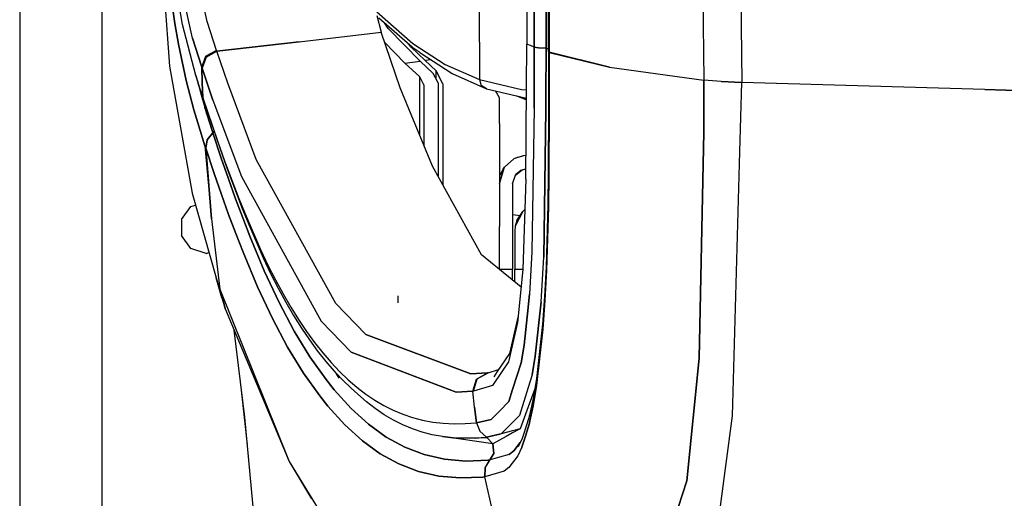
# Model space of a CAD drawing. Units: millimetres. Extents: x 977 to 8742, y -1852 to 1823.
# Drawn here: x 977 to 1185, y -698 to -596 of the extents above; entities that cross this region are included whole.
import ezdxf

# ---------------------------------------------------------------- set-up
doc = ezdxf.new("R2010")
doc.units = ezdxf.units.MM
doc.layers.add('TFR-TRI', color=7, linetype='CONTINUOUS', true_color=0xffffff)

msp = doc.modelspace()

# ---------------------------------------------------------------- linework, layer by layer
at = {"layer": 'TFR-TRI', "color": 18, "linetype": 'CONTINUOUS'}
for p, q in [((994.200073, -711.176025), (994.200073, 711.175781)), ((994.200073, -711.176025), (994.200073, 711.175781)), ((976.75, 439.199951), (976.75, -711.176025)), ((1119.352295, -404.170654), (1121.726074, -609.253662)), ((1119.352295, -404.170654), (1121.726074, -609.253662)), ((1127.219727, -403.678467), (1129.776123, -609.744629)), ((1127.219727, -403.678467), (1129.776123, -609.744629)), ((1084.23645, -525.531006), (1084.22168, -601.58374)), ((1004.419434, -552.12915), (1008.531128, -606.28125)), ((1085.768677, -602.254883), (1085.809814, -575.97876)), ((1085.809814, -575.97876), (1085.768677, -602.254883)), ((1088.298462, -602.507568), (1088.337769, -576.205078)), ((1088.337769, -576.205078), (1088.298462, -602.507568)), ((1011.220581, -597.475098), (1008.511841, -580.950439)), ((1016.515625, -596.856934), (1013.033081, -581.809814)), ((1016.515625, -596.856934), (1013.033081, -581.809814)), ((1013.38147, -600.379395), (1009.918335, -584.697021)), ((1013.38147, -600.379395), (1009.918335, -584.697021)), ((1008.198853, -587.241455), (1009.636108, -597.220947)), ((1009.636108, -597.220947), (1008.198853, -587.241455)), ((1088.832031, -603.172363), (1088.8573, -589.896729)), ((1088.965576, -590.062256), (1088.941162, -603.345459)), ((1088.965576, -590.062256), (1088.941162, -603.345459)), ((1074.170776, -601.181152), (1074.170776, -593.236328)), ((1074.170776, -601.181152), (1074.170776, -593.236328)), ((1052.427368, -595.553223), (1053.364258, -599.112549)), ((1052.451172, -594.805176), (1060.060547, -601.479248)), ((1052.451172, -594.805176), (1060.060547, -601.479248)), ((1052.858887, -596.036133), (1060.467896, -602.709473)), ((1009.636108, -597.220947), (1010.416504, -601.648193)), ((1010.416504, -601.648193), (1009.636108, -597.220947)), ((1014.062256, -608.297119), (1011.220581, -597.475098)), ((1018.470459, -602.942871), (1016.515625, -596.856934)), ((1018.470459, -602.942871), (1016.515625, -596.856934)), ((1054.818481, -598.281006), (1054.096802, -597.121826)), ((1061.588989, -605.250244), (1054.818481, -598.281006)), ((1013.38147, -600.379395), (1015.333252, -606.535645)), ((1015.333252, -606.535645), (1013.38147, -600.379395)), ((1035.947388, -601.117432), (1053.364258, -599.112549)), ((1035.947388, -601.117432), (1053.364258, -599.112549)), ((1057.40979, -610.875), (1053.364258, -599.112549)), ((1010.416504, -601.648193), (1012.041382, -609.312256)), ((1012.041382, -609.312256), (1010.416504, -601.648193)), ((1018.470459, -602.942871), (1016.190796, -604.189209)), ((1016.190796, -604.189209), (1018.470459, -602.942871)), ((1018.530518, -603.122559), (1018.470459, -602.942871)), ((1018.470459, -602.942871), (1018.530518, -603.122559)), ((1018.530518, -603.122559), (1035.947388, -601.117432)), ((1035.947388, -601.117432), (1018.530518, -603.122559)), ((1058.364014, -605.621582), (1054.107666, -601.273926)), ((1058.364014, -605.621582), (1054.107666, -601.273926)), ((1059.703003, -602.286621), (1059.228027, -601.62207)), ((1059.703003, -602.286621), (1059.228027, -601.62207)), ((1059.703003, -602.286621), (1062.664062, -605.126465)), ((1059.703003, -602.286621), (1062.664062, -605.126465)), ((1060.060547, -601.479248), (1066.938477, -605.922119)), ((1060.060547, -601.479248), (1066.938477, -605.922119)), ((1061.549438, -603.413086), (1060.467896, -602.709473)), ((1074.170776, -601.181152), (1074.170776, -606.285156)), ((1074.170776, -601.181152), (1074.170776, -606.285156)), ((1084.165649, -610.757812), (1084.220947, -601.635254)), ((1084.22168, -601.58374), (1084.220947, -601.635254)), ((1084.979858, -601.944824), (1084.220947, -601.635254)), ((1084.979858, -601.944824), (1084.220947, -601.635254)), ((1085.768677, -602.254883), (1084.979858, -601.944824)), ((1085.768677, -602.254883), (1084.979858, -601.944824)), ((1085.767334, -602.288818), (1085.752686, -611.467773)), ((1085.752686, -611.467773), (1085.767334, -602.288818)), ((1085.768677, -602.254883), (1085.767334, -602.288818)), ((1085.768677, -602.254883), (1085.767334, -602.288818)), ((1086.691162, -602.443115), (1085.767334, -602.288818)), ((1086.691162, -602.443115), (1085.767334, -602.288818)), ((1085.768677, -602.254883), (1086.692627, -602.408691)), ((1086.692627, -602.408691), (1085.768677, -602.254883)), ((1088.297852, -602.542969), (1086.691162, -602.443115)), ((1088.297852, -602.542969), (1086.691162, -602.443115)), ((1086.692627, -602.408691), (1088.298462, -602.507568)), ((1088.298462, -602.507568), (1086.692627, -602.408691)), ((1088.297852, -602.542969), (1088.284058, -612.600342)), ((1088.284058, -612.600342), (1088.297852, -602.542969)), ((1088.297852, -602.542969), (1088.298462, -602.507568)), ((1088.298462, -602.507568), (1088.297852, -602.542969)), ((1088.297852, -602.542969), (1088.833252, -602.57373)), ((1088.297852, -602.542969), (1088.833252, -602.57373)), ((1015.333252, -606.535645), (1016.190796, -604.189209)), ((1016.190796, -604.189209), (1015.333252, -606.535645)), ((1016.251099, -604.368896), (1015.393555, -606.71582)), ((1015.393555, -606.71582), (1016.251099, -604.368896)), ((1016.251099, -604.368896), (1018.530518, -603.122559)), ((1018.530518, -603.122559), (1016.251099, -604.368896)), ((1020.845703, -609.888428), (1018.530518, -603.122559)), ((1020.845703, -609.888428), (1018.530518, -603.122559)), ((1061.549438, -603.413086), (1068.421753, -607.857666)), ((1063.966919, -604.976562), (1062.664062, -605.126465)), ((1063.966919, -604.976562), (1062.664062, -605.126465)), ((1065.009277, -607.290771), (1062.664062, -605.126465)), ((1065.009277, -607.290771), (1062.664062, -605.126465)), ((1088.832031, -603.206543), (1088.825317, -608.130859)), ((1088.832031, -603.172363), (1088.941162, -603.345459)), ((1088.832031, -603.172363), (1088.832031, -603.206543)), ((1088.832031, -603.172363), (1088.941162, -603.345459)), ((1088.832031, -603.206543), (1088.941406, -603.380371)), ((1088.832031, -603.206543), (1088.941406, -603.380371)), ((1088.941406, -603.380371), (1088.93457, -608.314209)), ((1088.941406, -603.380371), (1088.93457, -608.314209)), ((1088.941162, -603.345459), (1088.941406, -603.380371)), ((1088.941162, -603.345459), (1088.941406, -603.380371)), ((1088.941162, -603.345459), (1101.7677, -606.523926)), ((1101.7677, -606.523926), (1088.941162, -603.345459)), ((1088.941406, -603.380371), (1101.7677, -606.523926)), ((1088.941406, -603.380371), (1101.7677, -606.523926)), ((1008.531128, -606.28125), (1013.309937, -633.177979)), ((1015.437988, -609.765625), (1015.333252, -606.535645)), ((1015.333252, -606.535645), (1015.393555, -606.71582)), ((1015.333252, -606.535645), (1015.437988, -609.765625)), ((1015.333252, -606.535645), (1015.393555, -606.71582)), ((1017.707886, -613.491211), (1015.393555, -606.71582)), ((1015.393555, -606.71582), (1017.707886, -613.491211)), ((1058.364014, -605.621582), (1061.588989, -605.250244)), ((1058.364014, -605.621582), (1061.588989, -605.250244)), ((1061.56665, -608.564453), (1058.364014, -605.621582)), ((1061.56665, -608.564453), (1058.364014, -605.621582)), ((1064.399536, -607.837646), (1061.588989, -605.250244)), ((1066.938477, -605.922119), (1074.170776, -609.125977)), ((1066.938477, -605.922119), (1074.170776, -609.125977)), ((1074.170776, -606.297607), (1074.170776, -609.125977)), ((1074.170776, -606.297607), (1074.170776, -609.125977)), ((1101.7677, -606.523926), (1121.726074, -609.253662)), ((1101.7677, -606.523926), (1121.726074, -609.253662)), ((1015.549805, -612.941895), (1014.062256, -608.297119)), ((1015.549805, -612.941895), (1014.062256, -608.297119)), ((1014.062256, -608.297119), (1014.598999, -609.985352)), ((1062.402344, -610.223877), (1061.56665, -608.564453)), ((1062.402344, -610.223877), (1061.56665, -608.564453)), ((1061.56665, -621.008057), (1061.56665, -608.564453)), ((1061.56665, -621.008057), (1061.56665, -608.564453)), ((1065.402344, -609.832764), (1064.399536, -607.837646)), ((1065.009277, -609.051025), (1065.009277, -607.290771)), ((1066.402222, -610.063232), (1065.009277, -607.290771)), ((1066.402222, -610.063232), (1065.009277, -607.290771)), ((1065.009277, -609.051025), (1065.009277, -607.290771)), ((1068.421753, -607.857666), (1075.648926, -611.062256)), ((1074.170776, -609.125977), (1083.068726, -611.238037)), ((1074.170776, -609.125977), (1074.578735, -610.353027)), ((1074.170776, -609.125977), (1083.068726, -611.238037)), ((1074.170776, -609.125977), (1074.578735, -610.353027)), ((1088.825317, -608.130859), (1088.823975, -612.842041)), ((1088.93457, -608.314209), (1088.934082, -612.891602)), ((1088.93457, -608.314209), (1088.934082, -612.891602)), ((1121.726074, -609.253662), (1121.72583, -620.354736)), ((1121.72583, -620.354736), (1121.726074, -609.253662)), ((1125.439209, -609.568604), (1121.726074, -609.253662)), ((1125.439209, -609.568604), (1121.726074, -609.253662)), ((1012.041382, -609.312256), (1013.674805, -615.561279)), ((1013.674805, -615.561279), (1012.041382, -609.312256)), ((1014.424194, -609.42749), (1015.195679, -612.391846)), ((1014.424194, -609.42749), (1015.195679, -612.391846)), ((1016.091431, -614.652832), (1014.598999, -609.985352)), ((1015.567139, -612.994629), (1015.437988, -609.765625)), ((1015.437988, -609.765625), (1015.567139, -612.994629)), ((1026.887207, -626.040039), (1020.845703, -609.888428)), ((1026.887207, -626.040039), (1020.845703, -609.888428)), ((1064.230469, -627.501709), (1057.40979, -610.875)), ((1062.402344, -610.223877), (1062.402344, -623.045166)), ((1065.402344, -609.832764), (1065.402344, -629.615479)), ((1066.402222, -610.063232), (1066.402222, -631.419189)), ((1075.648926, -611.062256), (1074.578735, -610.353027)), ((1075.648926, -611.062256), (1074.578735, -610.353027)), ((1075.648926, -611.062256), (1084.151733, -613.081299)), ((1083.068726, -611.238037), (1084.162231, -611.338135)), ((1083.068726, -611.238037), (1084.162231, -611.338135)), ((1084.048096, -630.244385), (1084.165649, -610.776855)), ((1129.776123, -609.744629), (1125.439209, -609.568604)), ((1125.439209, -609.568604), (1129.776123, -609.744629)), ((1129.373657, -624.416992), (1129.776123, -609.744629)), ((1129.373657, -624.416992), (1129.776123, -609.744629)), ((1181.261475, -611.22876), (1129.776123, -609.744629)), ((1181.261475, -611.22876), (1129.776123, -609.744629)), ((1181.261475, -611.22876), (1234.827271, -612.772705)), ((1234.827271, -612.772705), (1181.261475, -611.22876)), ((1015.195679, -612.391846), (1015.97937, -615.061279)), ((1015.195679, -612.391846), (1015.97937, -615.061279)), ((1015.549805, -612.941895), (1016.091431, -614.652832)), ((1015.549805, -612.941895), (1016.091431, -614.652832)), ((1015.549805, -612.941895), (1015.567139, -612.994629)), ((1015.567139, -612.994629), (1015.549805, -612.941895)), ((1015.567139, -612.994629), (1018.660767, -622.081787)), ((1015.567139, -612.994629), (1016.108765, -614.706299)), ((1016.108765, -614.706299), (1015.567139, -612.994629)), ((1015.567139, -612.994629), (1018.660767, -622.081787)), ((1078.402344, -613.0354), (1077.607422, -611.527344)), ((1078.402344, -618.412842), (1078.402344, -613.0354)), ((1082.0625, -612.585205), (1084.14978, -613.415039)), ((1082.422974, -612.670654), (1084.150146, -613.340332)), ((1082.422974, -612.670654), (1084.150146, -613.340332)), ((1082.589478, -612.710205), (1084.150391, -613.314453)), ((1082.589478, -612.710205), (1084.150391, -613.314453)), ((1085.746826, -615.183594), (1085.752686, -611.485107)), ((1085.752686, -611.485107), (1085.746826, -615.183594)), ((1088.284058, -612.614258), (1088.280029, -615.505127)), ((1088.280029, -615.505127), (1088.284058, -612.614258)), ((1088.823975, -612.85498), (1088.823364, -615.082031)), ((1088.934082, -612.904053), (1088.933838, -615.296875)), ((1088.934082, -612.904053), (1088.933838, -615.296875)), ((1013.674805, -615.561279), (1014.47229, -618.275635)), ((1014.47229, -618.275635), (1013.674805, -615.561279)), ((1017.515137, -619.927246), (1015.97937, -615.061279)), ((1015.97937, -615.061279), (1017.515137, -619.927246)), ((1016.091431, -614.652832), (1016.108765, -614.706299)), ((1016.108765, -614.706299), (1019.203979, -623.812012)), ((1017.707886, -613.491211), (1023.748901, -629.677002)), ((1017.707886, -613.491211), (1023.748901, -629.677002)), ((1085.746826, -615.183594), (1085.303589, -645.605469)), ((1085.746826, -615.183594), (1085.303589, -645.605469)), ((1088.280029, -615.505127), (1087.812988, -646.738037)), ((1087.812988, -646.738037), (1088.280029, -615.505127)), ((1088.823364, -615.082031), (1088.779419, -628.864014)), ((1088.933838, -615.296875), (1088.889404, -629.210205)), ((1088.933838, -615.296875), (1088.889404, -629.210205)), ((1014.47229, -618.275635), (1016.020874, -623.188232)), ((1016.020874, -623.188232), (1014.47229, -618.275635)), ((1078.402344, -618.412842), (1078.402344, -640.276611)), ((1017.658691, -620.367676), (1016.493896, -621.8396)), ((1017.658691, -620.367676), (1016.493896, -621.8396)), ((1016.510742, -621.891602), (1017.675415, -620.419189)), ((1017.675415, -620.419189), (1016.510742, -621.891602)), ((1017.658691, -620.367676), (1017.515137, -619.927246)), ((1017.515137, -619.927246), (1017.658691, -620.367676)), ((1017.675415, -620.419189), (1017.658691, -620.367676)), ((1017.658691, -620.367676), (1017.675415, -620.419189)), ((1017.967773, -620.046143), (1017.675415, -620.419189)), ((1017.967773, -620.046143), (1017.675415, -620.419189)), ((1017.675415, -620.419189), (1019.46814, -625.784668)), ((1019.46814, -625.784668), (1017.675415, -620.419189)), ((1121.658936, -623.650635), (1121.72583, -620.354736)), ((1121.72583, -620.354736), (1121.658936, -623.650635)), ((1016.020874, -623.188232), (1016.164795, -623.630127)), ((1016.164795, -623.630127), (1016.020874, -623.188232)), ((1016.020874, -623.188232), (1017.43396, -638.615479)), ((1016.493896, -621.8396), (1016.164795, -623.630127)), ((1016.493896, -621.8396), (1016.164795, -623.630127)), ((1016.181641, -623.681641), (1016.164795, -623.630127)), ((1016.164795, -623.630127), (1016.181641, -623.681641)), ((1017.43396, -638.615479), (1016.164795, -623.630127)), ((1016.164795, -623.630127), (1017.43396, -638.615479)), ((1016.510742, -621.891602), (1016.181641, -623.681641)), ((1016.181641, -623.681641), (1016.510742, -621.891602)), ((1016.181641, -623.681641), (1016.182129, -623.682617)), ((1016.181641, -623.681641), (1016.182129, -623.682617)), ((1016.182129, -623.682617), (1016.510742, -621.891602)), ((1016.510742, -621.891602), (1016.182129, -623.682617)), ((1017.980225, -629.066895), (1016.182129, -623.682617)), ((1016.182129, -623.682617), (1017.980225, -629.066895)), ((1018.660767, -622.081787), (1020.180298, -626.330078)), ((1018.660767, -622.081787), (1020.180298, -626.330078)), ((1019.203979, -623.812012), (1020.72522, -628.068359)), ((1120.756714, -668.179932), (1121.658936, -623.650879)), ((1121.658936, -623.650879), (1120.756714, -668.179932)), ((1020.988525, -630.16748), (1019.46814, -625.784668)), ((1019.46814, -625.784668), (1020.988525, -630.16748)), ((1081.505737, -625.941895), (1079.518311, -627.711426)), ((1083.480713, -625.267822), (1081.505737, -625.941895)), ((1083.480713, -625.267822), (1081.505737, -625.941895)), ((1082.369873, -625.55127), (1081.505737, -625.941895)), ((1082.369873, -625.55127), (1083.480713, -625.267822)), ((1084.078369, -625.241455), (1083.480713, -625.267822)), ((1127.838623, -680.36792), (1129.373657, -624.41748)), ((1127.838623, -680.36792), (1129.373657, -624.41748)), ((1020.180298, -626.330078), (1021.69458, -630.415527)), ((1020.180298, -626.330078), (1021.69458, -630.415527)), ((1020.72522, -628.068359), (1022.242188, -632.161377)), ((1043.767456, -656.556885), (1026.887207, -626.040039)), ((1043.767456, -656.556885), (1026.887207, -626.040039)), ((1074.636108, -646.271729), (1064.230469, -627.501709)), ((1078.402344, -631.196533), (1079.518311, -627.711426)), ((1079.237915, -628.142334), (1079.518311, -627.711426)), ((1082.943481, -628.348389), (1083.95105, -628.028564)), ((1084.061401, -628.025391), (1083.95105, -628.028564)), ((1084.061401, -628.025391), (1083.95105, -628.028564)), ((1016.619995, -629.004639), (1016.664062, -629.431641)), ((1017.980225, -629.066895), (1019.507446, -633.46582)), ((1019.507446, -633.46582), (1017.980225, -629.066895)), ((1022.505127, -634.387451), (1020.988525, -630.16748)), ((1020.988525, -630.16748), (1022.505127, -634.387451)), ((1023.748901, -629.677002), (1040.63855, -660.322266)), ((1023.748901, -629.677002), (1040.63855, -660.322266)), ((1079.237915, -628.142334), (1078.402344, -629.481445)), ((1079.237915, -628.142334), (1078.438354, -631.08374)), ((1079.237915, -628.142334), (1078.438354, -631.08374)), ((1081.202271, -631.196533), (1081.902832, -629.198486)), ((1081.824585, -629.421387), (1083.232666, -628.256592)), ((1081.824585, -629.421387), (1083.232666, -628.256592)), ((1081.902832, -629.198486), (1082.943481, -628.348389)), ((1081.902832, -629.198486), (1082.943481, -628.348389)), ((1083.508057, -628.169189), (1084.060913, -628.121094)), ((1083.508057, -628.169189), (1084.060913, -628.121094)), ((1088.779419, -628.864014), (1088.697388, -635.644775)), ((1088.889404, -629.210205), (1088.803955, -636.091797)), ((1088.889404, -629.210205), (1088.803955, -636.091797)), ((1021.69458, -630.415527), (1023.207642, -634.338867)), ((1021.69458, -630.415527), (1023.207642, -634.338867)), ((1022.242188, -632.161377), (1023.757935, -636.091553)), ((1081.202271, -631.196533), (1081.202271, -639.00708)), ((1084.048096, -630.244385), (1083.377563, -649.338623)), ((1013.309937, -633.177979), (1018.355957, -651.149902)), ((1021.032349, -637.701904), (1019.507446, -633.46582)), ((1019.507446, -633.46582), (1021.032349, -637.701904)), ((1023.207642, -634.338867), (1024.724731, -638.101074)), ((1023.207642, -634.338867), (1024.724731, -638.101074)), ((1011.019165, -638.800293), (1013.01709, -636.050537)), ((1013.01709, -636.050537), (1014.024658, -635.723145)), ((1022.505127, -634.387451), (1024.019531, -638.446045)), ((1024.019531, -638.446045), (1022.505127, -634.387451)), ((1023.757935, -636.091553), (1025.278442, -639.860596)), ((1088.697388, -635.644775), (1088.314819, -648.826416)), ((1088.803955, -636.091797), (1088.403809, -649.546631)), ((1088.803955, -636.091797), (1088.403809, -649.546631)), ((1022.555908, -641.776367), (1021.032349, -637.701904)), ((1021.032349, -637.701904), (1022.555908, -641.776367)), ((1024.019531, -638.446045), (1025.535034, -642.344238)), ((1025.535034, -642.344238), (1024.019531, -638.446045)), ((1024.724731, -638.101074), (1027.794189, -645.14624)), ((1024.724731, -638.101074), (1027.794189, -645.14624)), ((1081.202271, -637.74585), (1082.858032, -637.910889)), ((1083.397095, -637.104004), (1081.789307, -640.182373)), ((1083.397095, -637.104004), (1081.789307, -640.182373)), ((1082.139648, -638.985596), (1083.397095, -637.104004)), ((1083.822144, -636.678955), (1083.397095, -637.104004)), ((1011.019165, -638.800293), (1011.019165, -642.199707)), ((1017.43396, -638.615479), (1019.149658, -653.562988)), ((1025.278442, -639.860596), (1028.355347, -646.917236)), ((1078.402344, -649.348633), (1078.402344, -640.276611)), ((1081.202271, -639.00708), (1081.202271, -649.291504)), ((1081.789307, -640.182373), (1081.698242, -641.204834)), ((1081.789307, -640.182373), (1081.698242, -641.205078)), ((1081.789307, -640.182373), (1081.698242, -641.205078)), ((1082.139648, -638.985596), (1081.789307, -640.182373)), ((1013.01709, -644.949707), (1011.019165, -642.199707)), ((1024.081177, -645.690186), (1022.555908, -641.776367)), ((1022.555908, -641.776367), (1024.081177, -645.690186)), ((1028.590088, -649.66333), (1025.535034, -642.344238)), ((1025.535034, -642.344238), (1028.590088, -649.66333)), ((1081.698242, -641.204834), (1081.698242, -641.205078)), ((1081.698242, -641.205078), (1081.698242, -649.291504)), ((1016.249878, -646.000244), (1013.01709, -644.949707)), ((1016.249878, -646.000244), (1016.854858, -645.803711)), ((1024.081177, -645.690186), (1027.157715, -653.039795)), ((1027.157715, -653.039795), (1024.081177, -645.690186)), ((1027.794189, -645.14624), (1029.356323, -648.430176)), ((1027.794189, -645.14624), (1029.356323, -648.430176)), ((1078.402344, -649.348633), (1074.636108, -646.271729)), ((1085.303589, -645.605469), (1084.798584, -654.612305)), ((1085.303589, -645.605469), (1084.798584, -654.612305)), ((1087.265869, -656.232666), (1087.812988, -646.738037)), ((1087.265869, -656.232666), (1087.812988, -646.738037)), ((1028.355347, -646.917236), (1029.922119, -650.205811)), ((1029.356323, -648.430176), (1030.942017, -651.556152)), ((1029.356323, -648.430176), (1030.942017, -651.556152)), ((1088.314819, -648.826416), (1087.983643, -655.062744)), ((1031.710571, -656.350098), (1028.590088, -649.66333)), ((1028.590088, -649.66333), (1031.710571, -656.350098)), ((1029.922119, -650.205811), (1031.512329, -653.336426)), ((1078.404663, -649.291504), (1081.202271, -649.291504)), ((1078.404663, -649.291504), (1081.202271, -649.291504)), ((1082.999146, -653.10376), (1078.404663, -649.350342)), ((1081.202271, -651.635742), (1081.202271, -649.291504)), ((1081.698242, -649.291504), (1083.379272, -649.291504)), ((1081.698242, -652.041016), (1081.698242, -649.291504)), ((1081.698242, -649.291504), (1083.379272, -649.291504)), ((1083.377563, -649.338623), (1082.246582, -660.588623)), ((1088.403809, -649.546631), (1088.056763, -655.950684)), ((1088.403809, -649.546631), (1088.056763, -655.950684)), ((1019.556885, -655.38623), (1018.355957, -651.149902)), ((1018.751831, -652.362061), (1018.355957, -651.149902)), ((1018.355957, -651.149902), (1018.751831, -652.362061)), ((1018.751831, -652.362061), (1019.149658, -653.562988)), ((1018.751831, -652.362061), (1019.149658, -653.562988)), ((1027.157715, -653.039795), (1030.302124, -659.754883)), ((1030.302124, -659.754883), (1027.157715, -653.039795)), ((1030.942017, -651.556152), (1032.552979, -654.525146)), ((1030.942017, -651.556152), (1032.552979, -654.525146)), ((1019.149658, -653.562988), (1020.378662, -657.867432)), ((1019.149658, -653.562988), (1033.847656, -690.077881)), ((1020.378662, -657.867432), (1019.149658, -653.562988)), ((1019.149658, -653.562988), (1033.847656, -690.077881)), ((1031.512329, -653.336426), (1033.128174, -656.309082)), ((1032.552979, -654.525146), (1034.19043, -657.337402)), ((1032.552979, -654.525146), (1034.19043, -657.337402)), ((1056.985962, -656.414551), (1056.94165, -654.943604)), ((1056.985962, -656.414551), (1056.94165, -654.943604)), ((1084.798584, -654.612305), (1084.503052, -657.380371)), ((1084.503052, -657.380371), (1084.798584, -654.612305)), ((1087.983643, -655.062744), (1087.551147, -660.96167)), ((1019.556885, -655.38623), (1020.378662, -657.867432)), ((1034.925659, -662.411621), (1031.710571, -656.350098)), ((1031.710571, -656.350098), (1034.925659, -662.411621)), ((1033.128174, -656.309082), (1034.770508, -659.125244)), ((1043.767456, -656.556885), (1050.130249, -663.111572)), ((1050.130249, -663.111572), (1043.767456, -656.556885)), ((1086.026245, -667.73291), (1087.265869, -656.232666)), ((1087.265869, -656.232666), (1086.026245, -667.73291)), ((1088.056763, -655.950684), (1087.604614, -662.028564)), ((1088.056763, -655.950684), (1087.604614, -662.028564)), ((1020.378662, -657.867432), (1033.847656, -690.077881)), ((1034.19043, -657.337402), (1035.854492, -659.994385)), ((1034.19043, -657.337402), (1035.854492, -659.994385)), ((1034.770508, -659.125244), (1036.439941, -661.785156)), ((1082.387085, -659.189941), (1080.52063, -667.171875)), ((1083.644775, -665.417969), (1084.498413, -657.423584)), ((1084.498413, -657.423584), (1083.644775, -665.417969)), ((1033.541138, -665.842041), (1030.302124, -659.754883)), ((1030.302124, -659.754883), (1033.541138, -665.842041)), ((1035.854492, -659.994385), (1037.545532, -662.496826)), ((1035.854492, -659.994385), (1037.545532, -662.496826)), ((1040.63855, -660.322266), (1047.006104, -666.914795)), ((1047.006104, -666.914795), (1040.63855, -660.322266)), ((1082.246582, -660.588623), (1080.308228, -668.907227)), ((1082.246582, -660.588623), (1080.308228, -668.907227)), ((1087.551147, -660.96167), (1086.25647, -672.500244)), ((1024.463745, -680.633789), (1022.193726, -662.208008)), ((1034.925659, -662.411621), (1038.245483, -667.854736)), ((1038.245483, -667.854736), (1034.925659, -662.411621)), ((1036.439941, -661.785156), (1038.13562, -664.290527)), ((1037.545532, -662.496826), (1039.262085, -664.845459)), ((1037.545532, -662.496826), (1039.262085, -664.845459)), ((1050.130249, -663.111572), (1072.381348, -671.470947)), ((1072.381348, -671.470947), (1050.130249, -663.111572)), ((1087.604614, -662.028564), (1086.264648, -673.950928)), ((1087.604614, -662.028564), (1086.264648, -673.950928)), ((1038.13562, -664.290527), (1039.856934, -666.641846)), ((1039.262085, -664.845459), (1041.003784, -667.041504)), ((1039.262085, -664.845459), (1041.003784, -667.041504)), ((1083.644775, -665.417969), (1082.996216, -669.165527)), ((1082.996216, -669.165527), (1083.644775, -665.417969)), ((1036.884155, -671.308105), (1033.541138, -665.842041)), ((1033.541138, -665.842041), (1036.884155, -671.308105)), ((1039.856934, -666.641846), (1041.603638, -668.840088)), ((1041.003784, -667.041504), (1042.77002, -669.085205)), ((1041.003784, -667.041504), (1042.77002, -669.085205)), ((1069.284058, -675.372559), (1047.006104, -666.914795)), ((1047.006104, -666.914795), (1069.284058, -675.372559)), ((1080.52063, -667.171875), (1077.963135, -671.013428)), ((1085.34021, -671.716309), (1086.026245, -667.73291)), ((1086.026245, -667.73291), (1085.34021, -671.716309)), ((1038.245483, -667.854736), (1041.668091, -672.687256)), ((1041.668091, -672.687256), (1038.245483, -667.854736)), ((1041.603638, -668.840088), (1043.37439, -670.885742)), ((1042.77002, -669.085205), (1044.560181, -670.977539)), ((1042.77002, -669.085205), (1044.560181, -670.977539)), ((1080.308228, -668.907227), (1078.992798, -670.886963)), ((1080.308228, -668.907227), (1078.992798, -670.886963)), ((1081.202271, -674.810791), (1082.996216, -669.165527)), ((1082.996216, -669.165527), (1081.202271, -674.810791)), ((1118.110596, -694.138672), (1120.756714, -668.179932)), ((1120.756714, -668.179932), (1118.110596, -694.138672)), ((1036.884155, -671.308105), (1040.328857, -676.160156)), ((1040.328857, -676.160156), (1036.884155, -671.308105)), ((1043.37439, -670.885742), (1043.917603, -671.458984)), ((1044.472412, -672.395996), (1043.917603, -671.458984)), ((1043.960205, -671.50415), (1045.169434, -672.780029)), ((1044.560181, -670.977539), (1046.375732, -672.718994)), ((1044.560181, -670.977539), (1046.375732, -672.718994)), ((1072.381348, -671.470947), (1075.906738, -671.26416)), ((1075.906738, -671.26416), (1072.381348, -671.470947)), ((1073.572021, -672.583984), (1075.906738, -671.26416)), ((1073.572021, -672.583984), (1075.906738, -671.26416)), ((1073.677979, -672.572998), (1076.013062, -671.25293)), ((1073.677979, -672.572998), (1076.013062, -671.25293)), ((1075.906738, -671.26416), (1076.013062, -671.25293)), ((1076.013062, -671.25293), (1075.906738, -671.26416)), ((1076.013062, -671.25293), (1078.250366, -670.582031)), ((1078.991455, -670.888916), (1076.957764, -673.949707)), ((1078.991455, -670.888916), (1076.957764, -673.949707)), ((1077.962158, -671.014648), (1077.218994, -672.131104)), ((1085.34021, -671.716309), (1084.499268, -674.397705)), ((1085.34021, -671.716309), (1084.499268, -674.397705)), ((1043.416016, -674.876221), (1041.668091, -672.687256)), ((1041.668091, -672.687256), (1043.416016, -674.876221)), ((1045.169434, -672.780029), (1046.989502, -674.523193)), ((1046.375732, -672.718994), (1048.21814, -674.310059)), ((1046.375732, -672.718994), (1048.21814, -674.310059)), ((1072.81543, -675.186035), (1073.572021, -672.583984)), ((1072.81543, -675.186035), (1073.572021, -672.583984)), ((1072.921875, -675.175537), (1073.677979, -672.572998)), ((1072.921875, -675.175537), (1073.677979, -672.572998)), ((1076.957764, -673.949707), (1072.921875, -675.175537)), ((1076.957764, -673.949707), (1072.921875, -675.175537)), ((1085.553223, -678.278809), (1086.264648, -673.950928)), ((1086.264648, -673.950928), (1085.553223, -678.278809)), ((1086.25647, -672.500244), (1085.560913, -676.689941)), ((1025.015625, -686.537842), (1023.762817, -674.944092)), ((1046.989746, -678.811523), (1043.416016, -674.876221)), ((1043.416016, -674.876221), (1046.989746, -678.811523)), ((1046.989502, -674.523193), (1048.379761, -675.81665)), ((1048.21814, -674.310059), (1050.089355, -675.751709)), ((1048.21814, -674.310059), (1050.089355, -675.751709)), ((1050.229614, -677.40918), (1048.379761, -675.81665)), ((1050.089355, -675.751709), (1051.993408, -677.044189)), ((1050.089355, -675.751709), (1051.993408, -677.044189)), ((1069.284058, -675.372559), (1072.81543, -675.186035)), ((1072.81543, -675.186035), (1069.284058, -675.372559)), ((1072.921875, -675.175537), (1072.81543, -675.186035)), ((1072.921875, -675.175537), (1072.81543, -675.186035)), ((1073.164429, -678.51416), (1072.81543, -675.186035)), ((1073.164429, -678.51416), (1072.81543, -675.186035)), ((1081.202271, -674.811279), (1080.398315, -677.341309)), ((1080.398315, -677.341309), (1081.202271, -674.811279)), ((1084.498413, -674.400146), (1082.64856, -680.297607)), ((1084.498413, -674.400146), (1082.64856, -680.297607)), ((1085.904175, -674.622803), (1084.508667, -678.4729)), ((1040.328857, -676.160156), (1042.08728, -678.35791)), ((1042.08728, -678.35791), (1040.328857, -676.160156)), ((1052.108765, -678.851562), (1050.229614, -677.40918)), ((1051.993408, -677.044189), (1053.933838, -678.187744)), ((1051.993408, -677.044189), (1053.933838, -678.187744)), ((1078.404663, -679.364014), (1080.398315, -677.341309)), ((1080.398315, -677.341309), (1078.404663, -679.364014)), ((1085.560913, -676.689941), (1084.798584, -680.249023)), ((1045.681763, -682.308594), (1042.08728, -678.35791)), ((1042.08728, -678.35791), (1045.681763, -682.308594)), ((1046.989746, -678.811523), (1050.6604, -682.147217)), ((1050.6604, -682.147217), (1046.989746, -678.811523)), ((1054.019897, -680.144531), (1052.108765, -678.851562)), ((1053.933838, -678.187744), (1055.914185, -679.183105)), ((1053.933838, -678.187744), (1055.914185, -679.183105)), ((1055.967651, -681.288574), (1054.019897, -680.144531)), ((1055.914185, -679.183105), (1057.938599, -680.030518)), ((1055.914185, -679.183105), (1057.938599, -680.030518)), ((1057.938599, -680.030518), (1060.010254, -680.729736)), ((1057.938599, -680.030518), (1060.010254, -680.729736)), ((1073.164429, -678.51416), (1073.558838, -681.837646)), ((1073.558838, -681.837646), (1073.164429, -678.51416)), ((1076.652954, -681.141113), (1078.402344, -679.366455)), ((1078.402344, -679.366455), (1076.652954, -681.141113)), ((1084.498413, -678.501221), (1082.832397, -683.098145)), ((1084.798584, -680.249023), (1084.638916, -680.754395)), ((1085.553223, -678.278809), (1084.881592, -681.456055)), ((1084.881592, -681.456055), (1085.553223, -678.278809)), ((1026.456055, -701.948242), (1024.463745, -680.633789)), ((1049.372314, -685.658203), (1045.681763, -682.308594)), ((1045.681763, -682.308594), (1049.372314, -685.658203)), ((1050.6604, -682.147217), (1054.440918, -684.885742)), ((1054.440918, -684.885742), (1050.6604, -682.147217)), ((1057.955444, -682.283447), (1055.967651, -681.288574)), ((1059.987549, -683.129883), (1057.955444, -682.283447)), ((1060.010254, -680.729736), (1062.132202, -681.282227)), ((1060.010254, -680.729736), (1062.132202, -681.282227)), ((1062.132202, -681.282227), (1064.305298, -681.687256)), ((1062.132202, -681.282227), (1064.305298, -681.687256)), ((1064.305298, -681.687256), (1066.530518, -681.945801)), ((1064.305298, -681.687256), (1066.530518, -681.945801)), ((1066.530518, -681.945801), (1068.80603, -682.057861)), ((1066.530518, -681.945801), (1068.80603, -682.057861)), ((1068.80603, -682.057861), (1071.130493, -682.023438)), ((1068.80603, -682.057861), (1071.130493, -682.023438)), ((1071.130493, -682.023438), (1073.558838, -681.837646)), ((1071.130493, -682.023438), (1073.558838, -681.837646)), ((1073.558838, -681.837646), (1076.652954, -681.141113)), ((1076.652954, -681.141113), (1073.558838, -681.837646)), ((1073.558838, -681.837646), (1074.248047, -683.63916)), ((1073.558838, -681.837646), (1074.248047, -683.63916)), ((1081.202271, -681.770752), (1078.820068, -684.197266)), ((1081.202271, -681.770752), (1078.820068, -684.197266)), ((1081.894775, -681.065186), (1081.202515, -681.770508)), ((1081.894775, -681.065186), (1081.202515, -681.770508)), ((1082.64856, -680.297607), (1081.894897, -681.065186)), ((1082.64856, -680.297607), (1081.894897, -681.065186)), ((1084.635498, -680.765625), (1083.518677, -684.299316)), ((1083.919067, -684.699707), (1084.777344, -681.948242)), ((1084.777344, -681.948242), (1083.919067, -684.699707)), ((1084.777344, -681.948242), (1084.881348, -681.456299)), ((1084.881348, -681.456299), (1084.777344, -681.948242)), ((1125.289551, -699.541016), (1127.838623, -680.36792)), ((1125.289551, -699.541016), (1127.838623, -680.36792)), ((1062.067871, -683.827881), (1059.987549, -683.129883)), ((1064.198364, -684.37793), (1062.067871, -683.827881)), ((1066.38147, -684.780029), (1064.198364, -684.37793)), ((1074.248047, -683.63916), (1075.687378, -684.905762)), ((1074.248047, -683.63916), (1075.687378, -684.905762)), ((1078.404419, -684.29126), (1075.687378, -684.905762)), ((1078.404419, -684.29126), (1075.687378, -684.905762)), ((1078.404419, -684.299561), (1075.766357, -684.94873)), ((1078.820068, -684.197266), (1078.406006, -684.290771)), ((1078.820068, -684.197266), (1078.406006, -684.299072)), ((1078.820068, -684.197266), (1078.406006, -684.290771)), ((1081.202271, -683.544678), (1078.820068, -684.197266)), ((1081.202271, -684.000732), (1079.825317, -684.763184)), ((1082.832397, -683.098145), (1081.202515, -684.000732)), ((1082.832397, -683.098145), (1081.202515, -683.544678)), ((1083.518677, -684.299316), (1083.23645, -685.192139)), ((1049.372314, -685.658203), (1053.172974, -688.408936)), ((1053.172974, -688.408936), (1049.372314, -685.658203)), ((1058.36438, -687.035156), (1054.440918, -684.885742)), ((1054.440918, -684.885742), (1058.36438, -687.035156)), ((1068.617432, -685.034424), (1066.38147, -684.780029)), ((1077.027588, -686.3125), (1066.38147, -684.780029)), ((1066.38147, -684.780029), (1068.617432, -685.034424)), ((1070.905273, -685.140869), (1068.617432, -685.034424)), ((1068.617432, -685.034424), (1070.905273, -685.140869)), ((1070.905273, -685.140869), (1075.766357, -684.94873)), ((1073.243652, -685.099854), (1070.905273, -685.140869)), ((1073.243652, -685.099854), (1075.687378, -684.905762)), ((1073.243652, -685.099854), (1075.687378, -684.905762)), ((1075.766357, -684.94873), (1073.243652, -685.099854)), ((1075.766357, -684.94873), (1075.687378, -684.905762)), ((1075.766357, -684.94873), (1075.687378, -684.905762)), ((1077.027588, -686.3125), (1075.766357, -684.94873)), ((1075.766357, -684.94873), (1077.027588, -686.3125)), ((1078.405151, -685.549805), (1077.027588, -686.3125)), ((1077.20166, -688.384521), (1077.027588, -686.3125)), ((1077.027588, -686.3125), (1077.20166, -688.384521)), ((1079.824707, -684.763428), (1078.406372, -685.548828)), ((1082.844727, -686.007324), (1081.480835, -687.786865)), ((1081.480835, -687.786865), (1082.844727, -686.007324)), ((1083.23645, -685.192139), (1082.379639, -686.974365)), ((1083.919067, -684.699707), (1083.194092, -687.023438)), ((1083.194092, -687.023438), (1083.919067, -684.699707)), ((1057.117554, -690.568604), (1053.172974, -688.408936)), ((1053.172974, -688.408936), (1057.117554, -690.568604)), ((1062.463379, -688.597656), (1058.36438, -687.035156)), ((1058.36438, -687.035156), (1062.463379, -688.597656)), ((1066.764404, -689.574219), (1062.463379, -688.597656)), ((1062.463379, -688.597656), (1066.764404, -689.574219)), ((1076.419067, -689.729004), (1077.20166, -688.384521)), ((1077.20166, -688.384521), (1076.419067, -689.729004)), ((1080.496582, -688.539795), (1078.407593, -689.149658)), ((1080.496582, -688.539795), (1078.407593, -689.149658)), ((1081.202271, -687.999756), (1080.496582, -688.539795)), ((1080.496582, -688.539795), (1081.202271, -687.999756)), ((1081.480835, -687.786865), (1081.202271, -687.999756)), ((1081.202271, -687.999756), (1081.480835, -687.786865)), ((1083.194092, -687.023438), (1082.326538, -688.844482)), ((1083.194092, -687.023438), (1082.326538, -688.844482)), ((1033.847656, -690.077881), (1038.599365, -697.955078)), ((1033.847656, -690.077881), (1049.482544, -715.526123)), ((1033.847656, -690.077881), (1049.482544, -715.526123)), ((1057.117554, -690.568604), (1061.239014, -692.140381)), ((1061.239014, -692.140381), (1057.117554, -690.568604)), ((1066.764404, -689.574219), (1071.279297, -689.965576)), ((1071.279297, -689.965576), (1066.764404, -689.574219)), ((1071.279297, -689.965576), (1076.005737, -689.772461)), ((1076.005737, -689.772461), (1071.279297, -689.965576)), ((1075.419556, -691.370117), (1076.419067, -689.729004)), ((1075.419556, -691.370117), (1076.419067, -689.729004)), ((1075.423218, -691.370361), (1076.422974, -689.729004)), ((1075.423218, -691.370361), (1076.422974, -689.729004)), ((1076.419067, -689.729004), (1076.005737, -689.772461)), ((1076.005737, -689.772461), (1076.419067, -689.729004)), ((1076.422974, -689.729004), (1076.419067, -689.729004)), ((1076.422974, -689.729004), (1076.419067, -689.729004)), ((1078.407349, -689.149658), (1076.422974, -689.729004)), ((1078.407349, -689.149658), (1076.422974, -689.729004)), ((1082.326538, -688.844482), (1080.440796, -691.330322)), ((1082.326538, -688.844482), (1080.440796, -691.330322)), ((1065.56665, -693.125732), (1061.239014, -692.140381)), ((1061.239014, -692.140381), (1065.56665, -693.125732)), ((1075.296509, -693.29834), (1075.419556, -691.370117)), ((1075.296509, -693.29834), (1075.419556, -691.370117)), ((1075.423218, -691.370361), (1075.296509, -693.29834)), ((1075.296509, -693.29834), (1075.423218, -691.370361)), ((1075.299927, -693.298828), (1075.423218, -691.370361)), ((1075.299927, -693.298828), (1075.423218, -691.370361)), ((1079.435425, -692.100586), (1075.299927, -693.298828)), ((1079.435425, -692.100586), (1075.299927, -693.298828)), ((1080.440796, -691.330322), (1079.435425, -692.100586)), ((1080.440796, -691.330322), (1079.435425, -692.100586)), ((1065.56665, -693.125732), (1070.113525, -693.525391)), ((1070.113525, -693.525391), (1065.56665, -693.125732)), ((1074.879272, -693.341064), (1070.113525, -693.525391)), ((1070.113525, -693.525391), (1074.879272, -693.341064)), ((1075.296509, -693.29834), (1074.879272, -693.341064)), ((1074.879272, -693.341064), (1075.296509, -693.29834)), ((1075.296509, -693.29834), (1075.299927, -693.298828)), ((1075.299927, -693.298828), (1075.296509, -693.29834)), ((1077.771362, -703.93457), (1075.299927, -693.298828)), ((1077.771362, -703.93457), (1075.299927, -693.298828)), ((1118.110596, -694.138672), (1111.671753, -714.203857)), ((1111.671753, -714.203857), (1118.110596, -694.138672))]:
    msp.add_line(p, q, dxfattribs=at)

doc.saveas('drawing.dxf')
